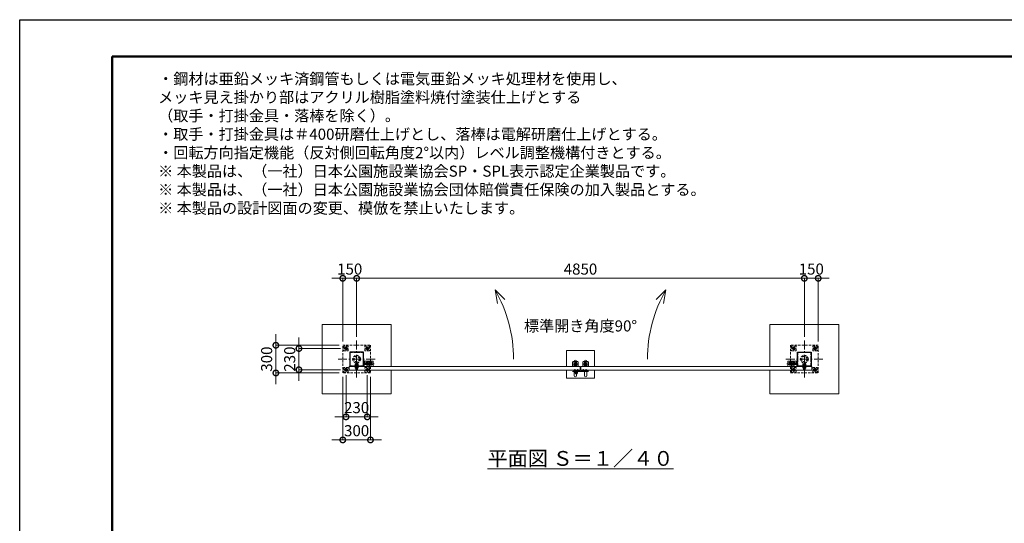
# Model space of a CAD drawing. Extents: x 0 to 16800, y 0 to 11880.
# Drawn here: x 0 to 10666, y 6428 to 11880 of the extents above; entities that cross this region are included whole.
import ezdxf

# ---------------------------------------------------------------- set-up
doc = ezdxf.new("R2010")
doc.units = 0
doc.header["$MEASUREMENT"] = 0
doc.header["$PDMODE"] = 1
doc.linetypes.add('CENTER', pattern=[50.8, 31.75, -6.35, 6.35, -6.35])
doc.linetypes.add('DASHED', pattern=[19.05, 12.7, -6.35])
doc.layers.get('0').update_dxf_attribs({"linetype": 'CONTINUOUS'})
doc.layers.get('DefPoints').update_dxf_attribs({"linetype": 'CONTINUOUS'})
for name, color, linetype, lineweight in [('FRAM3', 1, 'CONTINUOUS', 50), ('ボルト・ナット', 8, 'CONTINUOUS', 9), ('基準線', 6, 'CENTER', 18), ('外形線', 7, 'CONTINUOUS', 18), ('寸法線', 3, 'CONTINUOUS', 18), ('文字', 4, 'CONTINUOUS', 18), ('文字引出', 4, 'CONTINUOUS', 18), ('細線', 8, 'CONTINUOUS', 5), ('落棒・金具類', 8, 'CONTINUOUS', 9), ('隠れ線', 5, 'DASHED', 18)]:
    doc.layers.add(name, color=color, linetype=linetype, lineweight=lineweight)
doc.styles.get("Standard").update_dxf_attribs({"font": 'TXT.SHX', "bigfont": 'bigfont.shx'})
doc.dimstyles.new('40ベース', dxfattribs={"dimscale": 40, "dimtxt": 3, "dimasz": 3, "dimexe": 0, "dimexo": 1, "dimgap": 1, "dimtad": 3, "dimdec": 1, "dimdsep": 46, "dimtxsty": 'Standard', "dimblk": 'DOTSMALL', "dimcen": 0, "dimclrd": 256, "dimclre": 256, "dimclrt": 7, "dimadec": 3, "dimazin": 2, "dimtfac": 1, "dimtdec": 1, "dimtix": 1, "dimtmove": 2, "dimatfit": 2, "dimldrblk": 'OPEN', "dimfxl": 0, "dimtolj": 1, "dimlwd": -1, "dimlwe": -1, "dimarcsym": 0})

# ---------------------------------------------------------------- blocks, each defined once
blk = doc.blocks.new('_DotSmall')
at = {"layer": 'FRAM3', "color": 0, "const_width": 0.5}
blk.add_lwpolyline([(-0.0625, 0, 1), (0.0625, 0, 1)], format="xyb", close=True, dxfattribs=at)
blk = doc.blocks.new('*D823')
at = {"layer": 'DefPoints', "color": 0}
for p in [(3500, 8055), (3800, 8055), (3500, 7330)]:
    blk.add_point(p, dxfattribs=at)
at = {"layer": '寸法線'}
for p, q in [((3500, 8015), (3500, 7330)), ((3800, 8015), (3800, 7330)), ((3500, 7330), (3380, 7330)), ((3800, 7330), (3500, 7330)), ((3800, 7330), (3920, 7330))]:
    blk.add_line(p, q, dxfattribs=at)
at = {"layer": '寸法線', "xscale": 120, "yscale": 120, "zscale": 120}
blk.add_blockref('_DotSmall', (3500, 7330), dxfattribs=at)
at = {"layer": '寸法線', "xscale": 120, "yscale": 120, "zscale": 120, "rotation": 180}
blk.add_blockref('_DotSmall', (3800, 7330), dxfattribs=at)
at = {"layer": '寸法線', "color": 7, "insert": (3650, 7430), "char_height": 120, "attachment_point": 5}
blk.add_mtext('\\A1;300', dxfattribs=at)
blk = doc.blocks.new('_OPEN')
at = {"color": 0, "linetype": 'ByBlock'}
for p, q in [((-1, 0.167), (0, 0)), ((0, 0), (-1, -0.167)), ((0, 0), (-1, 0))]:
    blk.add_line(p, q, dxfattribs=at)
blk = doc.blocks.new('*D824')
at = {"layer": 'DefPoints', "color": 0}
for p in [(8650, 9080), (8500, 8405), (8650, 8355)]:
    blk.add_point(p, dxfattribs=at)
at = {"layer": '寸法線'}
for p, q in [((8500, 9080), (8380, 9080)), ((8500, 8445), (8500, 9080)), ((8500, 9080), (8650, 9080)), ((8650, 8395), (8650, 9080)), ((8650, 9080), (8770, 9080))]:
    blk.add_line(p, q, dxfattribs=at)
at = {"layer": '寸法線', "xscale": 120, "yscale": 120, "zscale": 120}
blk.add_blockref('_DotSmall', (8500, 9080), dxfattribs=at)
at = {"layer": '寸法線', "xscale": 120, "yscale": 120, "zscale": 120, "rotation": 180}
blk.add_blockref('_DotSmall', (8650, 9080), dxfattribs=at)
at = {"layer": '寸法線', "color": 7, "insert": (8575, 9180), "char_height": 120, "attachment_point": 5}
blk.add_mtext('\\A1;150', dxfattribs=at)
blk = doc.blocks.new('*D825')
at = {"layer": 'DefPoints', "color": 0}
for p in [(3515, 8320), (3025, 8090), (3515, 8090)]:
    blk.add_point(p, dxfattribs=at)
at = {"layer": '寸法線'}
for p, q in [((3025, 8320), (3025, 8440)), ((3475, 8320), (3025, 8320)), ((3025, 8320), (3025, 8090)), ((3475, 8090), (3025, 8090)), ((3025, 8090), (3025, 7970))]:
    blk.add_line(p, q, dxfattribs=at)
at = {"layer": '寸法線', "xscale": 120, "yscale": 120, "zscale": 120}
for p, rotation in [((3025, 8320), 270), ((3025, 8090), 90)]:
    blk.add_blockref('_DotSmall', p, dxfattribs=dict(at, rotation=rotation))
at = {"layer": '寸法線', "color": 7, "insert": (2925, 8205), "char_height": 120, "attachment_point": 5, "rotation": 90}
blk.add_mtext('\\A1;230', dxfattribs=at)
blk = doc.blocks.new('*D826')
at = {"layer": 'DefPoints', "color": 0}
for p in [(3500, 8355), (2775, 8055), (3500, 8055)]:
    blk.add_point(p, dxfattribs=at)
at = {"layer": '寸法線'}
for p, q in [((2775, 8355), (2775, 8475)), ((3460, 8355), (2775, 8355)), ((2775, 8355), (2775, 8055)), ((3460, 8055), (2775, 8055)), ((2775, 8055), (2775, 7935))]:
    blk.add_line(p, q, dxfattribs=at)
at = {"layer": '寸法線', "xscale": 120, "yscale": 120, "zscale": 120}
for p, rotation in [((2775, 8355), 270), ((2775, 8055), 90)]:
    blk.add_blockref('_DotSmall', p, dxfattribs=dict(at, rotation=rotation))
at = {"layer": '寸法線', "color": 7, "insert": (2675, 8205), "char_height": 120, "attachment_point": 5, "rotation": 90}
blk.add_mtext('\\A1;300', dxfattribs=at)
blk = doc.blocks.new('*D827')
at = {"layer": 'DefPoints', "color": 0}
for p in [(3500, 9080), (3500, 8355), (3650, 8405)]:
    blk.add_point(p, dxfattribs=at)
at = {"layer": '寸法線'}
for p, q in [((3500, 9080), (3380, 9080)), ((3500, 8395), (3500, 9080)), ((3650, 9080), (3500, 9080)), ((3650, 8445), (3650, 9080)), ((3650, 9080), (3770, 9080))]:
    blk.add_line(p, q, dxfattribs=at)
at = {"layer": '寸法線', "xscale": 120, "yscale": 120, "zscale": 120}
blk.add_blockref('_DotSmall', (3500, 9080), dxfattribs=at)
at = {"layer": '寸法線', "xscale": 120, "yscale": 120, "zscale": 120, "rotation": 180}
blk.add_blockref('_DotSmall', (3650, 9080), dxfattribs=at)
at = {"layer": '寸法線', "color": 7, "insert": (3575, 9180), "char_height": 120, "attachment_point": 5}
blk.add_mtext('\\A1;150', dxfattribs=at)
blk = doc.blocks.new('*D828')
at = {"layer": 'DefPoints', "color": 0}
for p in [(3650, 9080), (3650, 8405), (8500, 8405)]:
    blk.add_point(p, dxfattribs=at)
at = {"layer": '寸法線'}
for p, q in [((3650, 8445), (3650, 9080)), ((8500, 9080), (3650, 9080)), ((8500, 8445), (8500, 9080))]:
    blk.add_line(p, q, dxfattribs=at)
at = {"layer": '寸法線', "xscale": 120, "yscale": 120, "zscale": 120, "rotation": 180}
blk.add_blockref('_DotSmall', (3650, 9080), dxfattribs=at)
at = {"layer": '寸法線', "xscale": 120, "yscale": 120, "zscale": 120}
blk.add_blockref('_DotSmall', (8500, 9080), dxfattribs=at)
at = {"layer": '寸法線', "color": 7, "insert": (6075, 9180), "char_height": 120, "attachment_point": 5}
blk.add_mtext('\\A1;4850', dxfattribs=at)
blk = doc.blocks.new('*D829')
at = {"layer": 'DefPoints', "color": 0}
for p in [(3535, 8070), (3765, 8070), (3765, 7580)]:
    blk.add_point(p, dxfattribs=at)
at = {"layer": '寸法線'}
for p, q in [((3535, 8030), (3535, 7580)), ((3765, 8030), (3765, 7580)), ((3535, 7580), (3415, 7580)), ((3535, 7580), (3765, 7580)), ((3765, 7580), (3885, 7580))]:
    blk.add_line(p, q, dxfattribs=at)
at = {"layer": '寸法線', "xscale": 120, "yscale": 120, "zscale": 120}
blk.add_blockref('_DotSmall', (3535, 7580), dxfattribs=at)
at = {"layer": '寸法線', "xscale": 120, "yscale": 120, "zscale": 120, "rotation": 180}
blk.add_blockref('_DotSmall', (3765, 7580), dxfattribs=at)
at = {"layer": '寸法線', "color": 7, "insert": (3650, 7680), "char_height": 120, "attachment_point": 5}
blk.add_mtext('\\A1;230', dxfattribs=at)

msp = doc.modelspace()

# ---------------------------------------------------------------- linework, layer by layer
for points in [[(3725, 8280), (3575, 8280), (3575, 8130), (3725, 8130)], [(8425, 8280), (8575, 8280), (8575, 8130), (8425, 8130)]]:
    msp.add_lwpolyline(points, close=True)
at = {"layer": 'DefPoints'}
msp.add_lwpolyline([(0, 11880), (16800, 11880), (16800, 0), (0, 0)], close=True, dxfattribs=at)
at = {"layer": 'FRAM3'}
msp.add_lwpolyline([(1000, 11480), (16400, 11480), (16400, 400), (1000, 400)], close=True, dxfattribs=at)
at = {"layer": 'ボルト・ナット'}
for p, q in [((6010.6278645, 8076.2385015), (6010.5, 8077.7)), ((6010.5, 8077.7), (6012.76, 8077.7)), ((6017.5, 8092.20924), (6012.5, 8092.20924)), ((6017.5, 8079.3), (6012.5, 8079.3)), ((6012.9330128, 8079.3), (6012.76, 8078.80924)), ((6012.76, 8077.7), (6017.24, 8077.7)), ((6012.9330128, 8092.6422528), (6012.9330128, 8079.3)), ((6014.74, 8079), (6015.2131613, 8077.7)), ((6015.26, 8079), (6015.7331613, 8077.7)), ((6015.7331613, 8077.7), (6019.6, 8077.7)), ((6017.0669872, 8092.6422528), (6017.0669872, 8079.3)), ((6017.0669872, 8079.3), (6017.24, 8078.80924)), ((6017.24, 8077.7), (6019.5, 8077.7)), ((6019.3721355, 8076.2385015), (6019.5, 8077.7)), ((6040.6278645, 8076.2385015), (6040.5, 8077.7)), ((6040.5, 8077.7), (6042.76, 8077.7)), ((6047.5, 8092.20924), (6042.5, 8092.20924)), ((6047.5, 8079.3), (6042.5, 8079.3)), ((6042.9330128, 8079.3), (6042.76, 8078.80924)), ((6042.76, 8077.7), (6047.24, 8077.7)), ((6042.9330128, 8092.6422528), (6042.9330128, 8079.3)), ((6044.74, 8079), (6045.2131613, 8077.7)), ((6045.26, 8079), (6045.7331613, 8077.7)), ((6045.7331613, 8077.7), (6049.6, 8077.7)), ((6047.0669872, 8092.6422528), (6047.0669872, 8079.3)), ((6047.0669872, 8079.3), (6047.24, 8078.80924)), ((6047.24, 8077.7), (6049.5, 8077.7)), ((6049.3721355, 8076.2385015), (6049.5, 8077.7)), ((6100.6278645, 8077.2385015), (6100.5, 8078.7)), ((6100.5, 8078.7), (6102.76, 8078.7)), ((6107.5, 8093.20924), (6102.5, 8093.20924)), ((6107.5, 8080.3), (6102.5, 8080.3)), ((6102.9330128, 8080.3), (6102.76, 8079.80924)), ((6102.76, 8078.7), (6107.24, 8078.7)), ((6102.9330128, 8093.6422528), (6102.9330128, 8080.3)), ((6104.74, 8080), (6105.2131613, 8078.7)), ((6105.26, 8080), (6105.7331613, 8078.7)), ((6105.7331613, 8078.7), (6109.6, 8078.7)), ((6107.0669872, 8093.6422528), (6107.0669872, 8080.3)), ((6107.0669872, 8080.3), (6107.24, 8079.80924)), ((6107.24, 8078.7), (6109.5, 8078.7)), ((6109.3721355, 8077.2385015), (6109.5, 8078.7)), ((6130.6278645, 8077.2385015), (6130.5, 8078.7)), ((6130.5, 8078.7), (6132.76, 8078.7)), ((6137.5, 8093.20924), (6132.5, 8093.20924)), ((6137.5, 8080.3), (6132.5, 8080.3)), ((6132.9330128, 8080.3), (6132.76, 8079.80924)), ((6132.76, 8078.7), (6137.24, 8078.7)), ((6132.9330128, 8093.6422528), (6132.9330128, 8080.3)), ((6134.74, 8080), (6135.2131613, 8078.7)), ((6135.26, 8080), (6135.7331613, 8078.7)), ((6135.7331613, 8078.7), (6139.6, 8078.7)), ((6137.0669872, 8093.6422528), (6137.0669872, 8080.3)), ((6137.0669872, 8080.3), (6137.24, 8079.80924)), ((6137.24, 8078.7), (6139.5, 8078.7)), ((6139.3721355, 8077.2385015), (6139.5, 8078.7))]:
    msp.add_line(p, q, dxfattribs=at)
for points in [[(6020, 8079), (6010, 8079), (6010, 8080), (6020, 8080)], [(6010.4, 8079), (6019.6, 8079), (6019.6, 8077.7), (6010.4, 8077.7)], [(6050, 8079), (6040, 8079), (6040, 8080), (6050, 8080)], [(6040.4, 8079), (6049.6, 8079), (6049.6, 8077.7), (6040.4, 8077.7)], [(6110, 8080), (6100, 8080), (6100, 8081), (6110, 8081)], [(6100.4, 8080), (6109.6, 8080), (6109.6, 8078.7), (6100.4, 8078.7)], [(6140, 8080), (6130, 8080), (6130, 8081), (6140, 8081)], [(6130.4, 8080), (6139.6, 8080), (6139.6, 8078.7), (6130.4, 8078.7)]]:
    msp.add_lwpolyline(points, close=True, dxfattribs=at)
for points in [[(6017.24, 8077.7), (6017.24, 8078.80924), (6017.5, 8079.3), (6017.5, 8092.20924), (6017.00924, 8092.7), (6012.99076, 8092.7), (6012.5, 8092.20924), (6012.5, 8079.3), (6012.76, 8078.80924), (6012.76, 8077.7)], [(6017.45, 8074.6527663), (6015, 8077.4908409), (6012.55, 8074.6527663)], [(6014.6885, 8074.4040437), (6014.6885, 8077.13), (6015.3115, 8077.13), (6015.3115, 8074.4040437)], [(6047.24, 8077.7), (6047.24, 8078.80924), (6047.5, 8079.3), (6047.5, 8092.20924), (6047.00924, 8092.7), (6042.99076, 8092.7), (6042.5, 8092.20924), (6042.5, 8079.3), (6042.76, 8078.80924), (6042.76, 8077.7)], [(6047.45, 8074.6527663), (6045, 8077.4908409), (6042.55, 8074.6527663)], [(6044.6885, 8074.4040437), (6044.6885, 8077.13), (6045.3115, 8077.13), (6045.3115, 8074.4040437)], [(6107.24, 8078.7), (6107.24, 8079.80924), (6107.5, 8080.3), (6107.5, 8093.20924), (6107.00924, 8093.7), (6102.99076, 8093.7), (6102.5, 8093.20924), (6102.5, 8080.3), (6102.76, 8079.80924), (6102.76, 8078.7)], [(6107.45, 8075.6527663), (6105, 8078.4908409), (6102.55, 8075.6527663)], [(6104.6885, 8075.4040437), (6104.6885, 8078.13), (6105.3115, 8078.13), (6105.3115, 8075.4040437)], [(6137.24, 8078.7), (6137.24, 8079.80924), (6137.5, 8080.3), (6137.5, 8093.20924), (6137.00924, 8093.7), (6132.99076, 8093.7), (6132.5, 8093.20924), (6132.5, 8080.3), (6132.76, 8079.80924), (6132.76, 8078.7)], [(6137.45, 8075.6527663), (6135, 8078.4908409), (6132.55, 8075.6527663)], [(6134.6885, 8075.4040437), (6134.6885, 8078.13), (6135.3115, 8078.13), (6135.3115, 8075.4040437)]]:
    msp.add_lwpolyline(points, dxfattribs=at)
for centre, radius, start, end in [((6012.2217761, 8076.3779507), 1.6, 184.9999999999, 254.5060324994), ((6015, 8086.4), 12, 254.5060324994, 285.4939675006), ((6017.7782239, 8076.3779507), 1.6, 285.4939675006, 355.0000000001), ((6042.2217761, 8076.3779507), 1.6, 184.9999999999, 254.5060324994), ((6045, 8086.4), 12, 254.5060324994, 285.4939675006), ((6047.7782239, 8076.3779507), 1.6, 285.4939675006, 355.0000000001), ((6102.2217761, 8077.3779507), 1.6, 184.9999999999, 254.5060324994), ((6105, 8087.4), 12, 254.5060324994, 285.4939675006), ((6107.7782239, 8077.3779507), 1.6, 285.4939675006, 355.0000000001), ((6132.2217761, 8077.3779507), 1.6, 184.9999999999, 254.5060324994), ((6135, 8087.4), 12, 254.5060324994, 285.4939675006), ((6137.7782239, 8077.3779507), 1.6, 285.4939675006, 355.0000000001)]:
    msp.add_arc(centre, radius, start, end, dxfattribs=at)
at = {"layer": '基準線', "ltscale": 3}
for p, q in [((3555, 8320), (3515, 8320)), ((3535, 8300), (3535, 8340)), ((3650, 8405), (3650, 8005)), ((3745, 8320), (3785, 8320)), ((3765, 8300), (3765, 8340)), ((8405, 8320), (8365, 8320)), ((8385, 8300), (8385, 8340)), ((8500, 8405), (8500, 8005)), ((8595, 8320), (8635, 8320)), ((8615, 8300), (8615, 8340)), ((3450, 8205), (3850, 8205)), ((3535, 8070), (3535, 8110)), ((3650, 8159.6), (3650, 8087.1)), ((3716, 8155.5), (3840, 8155.5)), ((3720, 8189), (3731.5, 8189)), ((3720.2085298, 8174), (3731.5, 8174)), ((3720.3175091, 8142.5), (3731.5, 8142.5)), ((3765, 8070), (3765, 8110)), ((8700, 8205), (8300, 8205)), ((8434, 8155.5), (8310, 8155.5)), ((8385, 8070), (8385, 8110)), ((8430, 8189), (8418.5, 8189)), ((8429.7914702, 8174), (8418.5, 8174)), ((8429.6824909, 8142.5), (8418.5, 8142.5)), ((8500, 8159.6), (8500, 8087.1)), ((8615, 8070), (8615, 8110)), ((3555, 8090), (3515, 8090)), ((3745, 8090), (3785, 8090)), ((6015, 8094.7), (6015, 8072.4)), ((6045, 8094.7), (6045, 8072.4)), ((6105, 8095.7), (6105, 8073.4)), ((6135, 8095.7), (6135, 8073.4)), ((6145, 8078), (6163, 8078)), ((6154, 8069), (6154, 8086.7068256)), ((8405, 8090), (8365, 8090)), ((8595, 8090), (8635, 8090))]:
    msp.add_line(p, q, dxfattribs=at)
at = {"layer": '基準線'}
for p, q in [((6047.5, 8149), (5992.5, 8149)), ((6020, 8176.5), (6020, 8121.5)), ((6102.5, 8149), (6157.5, 8149)), ((6130, 8176.5), (6130, 8121.5))]:
    msp.add_line(p, q, dxfattribs=at)
at = {"layer": '外形線'}
for p, q in [((3725, 8182.5), (3726.5, 8182.5)), ((8425, 8182.5), (8423.5, 8182.5))]:
    msp.add_line(p, q, dxfattribs=at)
for points in [[(3570, 8084), (6070, 8084), (6070, 8124), (3570, 8124)], [(8580, 8084), (6080, 8084), (6080, 8124), (8580, 8124)]]:
    msp.add_lwpolyline(points, close=True, dxfattribs=at)
for points in [[(3830, 8124), (3830, 8182.5, 0.4142135624), (3828.5, 8184), (3726.5, 8184), (3726.5, 8194), (3725, 8194), (3725, 8184, 0.4142135624), (3726.5, 8182.5)], [(6032.5, 8124), (6032.5, 8182.5, 1), (6007.5, 8182.5), (6007.5, 8124)], [(6117.5, 8124), (6117.5, 8182.5, -1), (6142.5, 8182.5), (6142.5, 8124)], [(8320, 8124), (8320, 8182.5, -0.4142135624), (8321.5, 8184), (8423.5, 8184), (8423.5, 8194), (8425, 8194), (8425, 8184, -0.4142135624), (8423.5, 8182.5)], [(6032.5, 8084), (6032.5, 8025.5, -1), (6007.5, 8025.5), (6007.5, 8084)], [(6117.5, 8084), (6117.5, 8025.5, 1), (6142.5, 8025.5), (6142.5, 8084)]]:
    msp.add_lwpolyline(points, format="xyb", dxfattribs=at)
at = {"layer": '文字引出'}
for points in [[(5255.1041229, 8848.9339828), (5149.0381057, 8955), (5175.0853323, 8807.278837)], [(6894.8958771, 8848.9339828), (7000.9618943, 8955), (6974.9146677, 8807.278837)]]:
    msp.add_lwpolyline(points, dxfattribs=at)
for centre, start, end in [((3850, 8205), 0, 30.0000000001), ((8300, 8205), 149.9999999999, 180)]:
    msp.add_arc(centre, 1500, start, end, dxfattribs=at)
at = {"layer": '細線'}
for p, q in [((3590, 8130), (3590, 8124)), ((3710, 8130), (3710, 8124)), ((8440, 8130), (8440, 8124)), ((8560, 8130), (8560, 8124))]:
    msp.add_line(p, q, dxfattribs=at)
for points in [[(4025, 8084), (4025, 7830), (3275, 7830), (3275, 8580), (4025, 8580), (4025, 8124)], [(8125, 8084), (8125, 7830), (8875, 7830), (8875, 8580), (8125, 8580), (8125, 8124)], [(5925, 8124), (5925, 8299), (6225, 8299), (6225, 8124)], [(6225, 8084), (6225, 7999), (5925, 7999), (5925, 8084)]]:
    msp.add_lwpolyline(points, dxfattribs=at)
at = {"layer": '落棒・金具類'}
for p, q in [((6017.5, 8075), (6017.5, 8080)), ((6042.5, 8075), (6017.5, 8075)), ((6024, 8069), (6024, 8075)), ((6024, 8061.7082), (6036, 8061.7082)), ((6036, 8075), (6036, 8069)), ((6042.5, 8080), (6042.5, 8075)), ((6148, 8081), (6148, 8075)), ((6151, 8081), (6151, 8075))]:
    msp.add_line(p, q, dxfattribs=at)
for points in [[(6000, 8179), (6040, 8179, -0.4142135624), (6050, 8169), (6050, 8124), (5990, 8124), (5990, 8169, -0.4142135624)], [(6150, 8179), (6110, 8179, 0.4142135624), (6100, 8169), (6100, 8124), (6160, 8124), (6160, 8169, 0.4142135624)]]:
    msp.add_lwpolyline(points, format="xyb", close=True, dxfattribs=at)
for points in [[(6154, 8075), (5998.1089, 8075), (5990, 8072.8272), (5990.7764, 8069.9294), (5998.5039, 8072), (6154, 8072)], [(6154, 8084), (6085, 8084), (6085, 8081), (6154, 8081)]]:
    msp.add_lwpolyline(points, dxfattribs=at)
msp.add_lwpolyline([(6005, 8084), (6005, 8080), (6055, 8080), (6055, 8084)], close=True, dxfattribs=at)
msp.add_lwpolyline([(6041.9999997, 8069), (6018, 8069, 0.4142134601), (6016, 8067), (6016, 8055, 1), (6044, 8055), (6044, 8067, 0.4142135864), (6041.9999993, 8069)], format="xyb", dxfattribs=at)
for centre, radius in [((6020, 8149), 17.5), ((6020, 8149), 14), ((6020, 8149), 10.5), ((6020, 8149), 9.5), ((6130, 8149), 17.5), ((6130, 8149), 14), ((6130, 8149), 10.5), ((6130, 8149), 9.5), ((6154, 8078), 6), ((6154, 8078), 3)]:
    msp.add_circle(centre, radius, dxfattribs=at)
msp.add_arc((6030, 8055), 9, 131.8102999998, 48.1897099993, dxfattribs=at)
at = {"layer": '隠れ線', "ltscale": 2}
for p, q in [((3635.905, 8142.9), (3635.905, 8142.1)), ((3660, 8134.6), (3640, 8134.6)), ((3641.335254, 8153.2576606), (3641.335254, 8142.9)), ((3648.98, 8137), (3647.1237518, 8142.1)), ((3651.02, 8137), (3649.1637518, 8142.1)), ((3658.664746, 8153.2576606), (3658.664746, 8142.9)), ((3664.095, 8142.9), (3664.095, 8142.1)), ((3735, 8164.25), (3825, 8164.25)), ((3735, 8146.75), (3825, 8146.75)), ((3757.3423394, 8164.1625), (3773.6576606, 8164.1625)), ((3757.3423394, 8146.8375), (3773.6576606, 8146.8375)), ((3792.3423394, 8164.1625), (3808.6576606, 8164.1625)), ((3792.3423394, 8146.8375), (3808.6576606, 8146.8375)), ((3823.75, 8165.5), (3823.75, 8145.5)), ((5990, 8129), (6050, 8129)), ((6160, 8129), (6100, 8129)), ((8415, 8164.25), (8325, 8164.25)), ((8415, 8146.75), (8325, 8146.75)), ((8326.25, 8165.5), (8326.25, 8145.5)), ((8357.6576606, 8164.1625), (8341.3423394, 8164.1625)), ((8357.6576606, 8146.8375), (8341.3423394, 8146.8375)), ((8392.6576606, 8164.1625), (8376.3423394, 8164.1625)), ((8392.6576606, 8146.8375), (8376.3423394, 8146.8375)), ((8485.905, 8142.9), (8485.905, 8142.1)), ((8490, 8134.6), (8510, 8134.6)), ((8491.335254, 8153.2576606), (8491.335254, 8142.9)), ((8498.98, 8137), (8500.8362482, 8142.1)), ((8501.02, 8137), (8502.8762482, 8142.1)), ((8508.664746, 8153.2576606), (8508.664746, 8142.9)), ((8514.095, 8142.9), (8514.095, 8142.1)), ((3660, 8093.6335), (3640, 8093.6335)), ((8490, 8093.6335), (8510, 8093.6335))]:
    msp.add_line(p, q, dxfattribs=at)
for points in [[(3800, 8355), (3800, 8055), (3500, 8055), (3500, 8355)], [(3510, 8345), (3510, 8295), (3560, 8295), (3560, 8345)], [(3535, 8306.1435935), (3547, 8313.0717968), (3547, 8326.9282032), (3535, 8333.8564065), (3523, 8326.9282032), (3523, 8313.0717968)], [(3790, 8345), (3790, 8295), (3740, 8295), (3740, 8345)], [(3765, 8306.1435935), (3753, 8313.0717968), (3753, 8326.9282032), (3765, 8333.8564065), (3777, 8326.9282032), (3777, 8313.0717968)], [(8350, 8355), (8350, 8055), (8650, 8055), (8650, 8355)], [(8360, 8345), (8360, 8295), (8410, 8295), (8410, 8345)], [(8385, 8306.1435935), (8397, 8313.0717968), (8397, 8326.9282032), (8385, 8333.8564065), (8373, 8326.9282032), (8373, 8313.0717968)], [(8640, 8345), (8640, 8295), (8590, 8295), (8590, 8345)], [(8615, 8306.1435935), (8603, 8313.0717968), (8603, 8326.9282032), (8615, 8333.8564065), (8627, 8326.9282032), (8627, 8313.0717968)], [(3721, 8276), (3579, 8276), (3579, 8134), (3721, 8134)], [(8429, 8276), (8571, 8276), (8571, 8134), (8429, 8134)], [(3510, 8115), (3510, 8065), (3560, 8065), (3560, 8115)], [(3631.5, 8137), (3668.5, 8137), (3668.5, 8134), (3631.5, 8134)], [(3632.675, 8153.2576606), (3632.675, 8142.9), (3667.325, 8142.9), (3667.325, 8153.2576606), (3665, 8154.6), (3635, 8154.6)], [(3633.1, 8142.1), (3666.9, 8142.1), (3666.9, 8137), (3633.1, 8137)], [(3635, 8106.7), (3665, 8106.7), (3665, 8121.7), (3635, 8121.7)], [(3790, 8115), (3790, 8065), (3740, 8065), (3740, 8115)], [(3775, 8170.5), (3775, 8140.5), (3773.6576606, 8138.175), (3757.3423394, 8138.175), (3756, 8140.5), (3756, 8170.5), (3757.3423394, 8172.825), (3773.6576606, 8172.825)], [(3808.6576606, 8138.175), (3792.3423394, 8138.175), (3791, 8140.5), (3791, 8170.5), (3792.3423394, 8172.825), (3808.6576606, 8172.825), (3810, 8170.5), (3810, 8140.5)], [(8341.3423394, 8138.175), (8357.6576606, 8138.175), (8359, 8140.5), (8359, 8170.5), (8357.6576606, 8172.825), (8341.3423394, 8172.825), (8340, 8170.5), (8340, 8140.5)], [(8360, 8115), (8360, 8065), (8410, 8065), (8410, 8115)], [(8375, 8170.5), (8375, 8140.5), (8376.3423394, 8138.175), (8392.6576606, 8138.175), (8394, 8140.5), (8394, 8170.5), (8392.6576606, 8172.825), (8376.3423394, 8172.825)], [(8518.5, 8137), (8481.5, 8137), (8481.5, 8134), (8518.5, 8134)], [(8517.325, 8153.2576606), (8517.325, 8142.9), (8482.675, 8142.9), (8482.675, 8153.2576606), (8485, 8154.6), (8515, 8154.6)], [(8516.9, 8142.1), (8483.1, 8142.1), (8483.1, 8137), (8516.9, 8137)], [(8515, 8106.7), (8485, 8106.7), (8485, 8121.7), (8515, 8121.7)], [(8640, 8115), (8640, 8065), (8590, 8065), (8590, 8115)], [(3535, 8076.1435935), (3547, 8083.0717968), (3547, 8096.9282032), (3535, 8103.8564065), (3523, 8096.9282032), (3523, 8083.0717968)], [(3765, 8076.1435935), (3753, 8083.0717968), (3753, 8096.9282032), (3765, 8103.8564065), (3777, 8096.9282032), (3777, 8083.0717968)], [(8385, 8076.1435935), (8397, 8083.0717968), (8397, 8096.9282032), (8385, 8103.8564065), (8373, 8096.9282032), (8373, 8083.0717968)], [(8615, 8076.1435935), (8603, 8083.0717968), (8603, 8096.9282032), (8615, 8103.8564065), (8627, 8096.9282032), (8627, 8083.0717968)]]:
    msp.add_lwpolyline(points, close=True, dxfattribs=at)
for points in [[(3660, 8142.1), (3660, 8093.6335), (3658.466375, 8092.1), (3641.533625, 8092.1), (3640, 8093.6335), (3640, 8142.1)], [(3641.353165, 8092.2804453), (3641.353165, 8134.6), (3640, 8140.85)], [(3658.646835, 8092.2804453), (3658.646835, 8134.6), (3660, 8140.85)], [(3725, 8134), (3726.5, 8134), (3726.5, 8182.5), (3828.5, 8182.5), (3828.5, 8124)], [(3725, 8175.5), (3735, 8175.5), (3735, 8135.5), (3725, 8135.5)], [(3735, 8145.5), (3823.75, 8145.5), (3825, 8146.75), (3825, 8164.25), (3823.75, 8165.5), (3735, 8165.5)], [(3775, 8124), (3775, 8180.5), (3791, 8180.5), (3791, 8124)], [(8425, 8134), (8423.5, 8134), (8423.5, 8182.5), (8321.5, 8182.5), (8321.5, 8124)], [(8415, 8145.5), (8326.25, 8145.5), (8325, 8146.75), (8325, 8164.25), (8326.25, 8165.5), (8415, 8165.5)], [(8375, 8124), (8375, 8180.5), (8359, 8180.5), (8359, 8124)], [(8425, 8175.5), (8415, 8175.5), (8415, 8135.5), (8425, 8135.5)], [(8490, 8142.1), (8490, 8093.6335), (8491.533625, 8092.1), (8508.466375, 8092.1), (8510, 8093.6335), (8510, 8142.1)], [(8491.353165, 8092.2804453), (8491.353165, 8134.6), (8490, 8140.85)], [(8508.646835, 8092.2804453), (8508.646835, 8134.6), (8510, 8140.85)]]:
    msp.add_lwpolyline(points, dxfattribs=at)
for centre, radius in [((3535, 8320), 15), ((3535, 8320), 12), ((3535, 8320), 6.9174682), ((3765, 8320), 15), ((3765, 8320), 12), ((3765, 8320), 6.9174682), ((8385, 8320), 15), ((8385, 8320), 12), ((8385, 8320), 6.9174682), ((8615, 8320), 15), ((8615, 8320), 12), ((8615, 8320), 6.9174682), ((3650, 8205), 41.3), ((3650, 8205), 29.3), ((8500, 8205), 41.3), ((8500, 8205), 29.3), ((3535, 8090), 15), ((3535, 8090), 12), ((3535, 8090), 6.9174682), ((3765, 8090), 15), ((3765, 8090), 12), ((3765, 8090), 6.9174682), ((8385, 8090), 15), ((8385, 8090), 12), ((8385, 8090), 6.9174682), ((8615, 8090), 15), ((8615, 8090), 12), ((8615, 8090), 6.9174682)]:
    msp.add_circle(centre, radius, dxfattribs=at)
at = {"layer": '隠れ線', "ltscale": 2, "extrusion": (0, 0, -1)}
for centre, radius, start, end in [((-3535, 8320), 8, 260.0000000004, 169.9999999995), ((-3765, 8320), 8, 10.0000000005, 279.9999999996), ((-8385, 8320), 8, 260.0000000004, 169.9999999995), ((-8615, 8320), 8, 10.0000000005, 279.9999999996), ((-3784.621965, 8155.5), 28.621965, 342.3830311596, 17.6169688404), ((-3763.6588685, 8168.49375), 7.6588685, 325.5615305962, 25.5615305962), ((-3763.6588685, 8142.50625), 7.6588685, 334.4384694038, 34.4384694038), ((-3767.3411315, 8168.49375), 7.6588685, 154.4384694038, 214.4384694038), ((-3746.378035, 8155.5), 28.621965, 162.3830311596, 197.6169688404), ((-3767.3411315, 8142.50625), 7.6588685, 145.5615305962, 205.5615305962), ((-3819.621965, 8155.5), 28.621965, 342.3830311596, 17.6169688404), ((-3798.6588685, 8168.49375), 7.6588685, 325.5615305962, 25.5615305962), ((-3798.6588685, 8142.50625), 7.6588685, 334.4384694038, 34.4384694038), ((-3802.3411315, 8168.49375), 7.6588685, 154.4384694038, 214.4384694038), ((-3781.378035, 8155.5), 28.621965, 162.3830311596, 197.6169688404), ((-3802.3411315, 8142.50625), 7.6588685, 145.5615305962, 205.5615305962), ((-8368.621965, 8155.5), 28.621965, 342.3830311596, 17.6169688404), ((-8347.6588685, 8168.49375), 7.6588685, 325.5615305962, 25.5615305962), ((-8347.6588685, 8142.50625), 7.6588685, 334.4384694038, 34.4384694038), ((-8351.3411315, 8168.49375), 7.6588685, 154.4384694038, 214.4384694038), ((-8330.378035, 8155.5), 28.621965, 162.3830311596, 197.6169688404), ((-8351.3411315, 8142.50625), 7.6588685, 145.5615305962, 205.5615305962), ((-8403.621965, 8155.5), 28.621965, 342.3830311596, 17.6169688404), ((-8382.6588685, 8168.49375), 7.6588685, 325.5615305962, 25.5615305962), ((-8382.6588685, 8142.50625), 7.6588685, 334.4384694038, 34.4384694038), ((-8386.3411315, 8168.49375), 7.6588685, 154.4384694038, 214.4384694038), ((-8365.378035, 8155.5), 28.621965, 162.3830311596, 197.6169688404), ((-8386.3411315, 8142.50625), 7.6588685, 145.5615305962, 205.5615305962), ((-3535, 8090), 8, 260.0000000004, 169.9999999995), ((-3765, 8090), 8, 10.0000000005, 279.9999999996), ((-8385, 8090), 8, 260.0000000004, 169.9999999995), ((-8615, 8090), 8, 10.0000000005, 279.9999999996)]:
    msp.add_arc(centre, radius, start, end, dxfattribs=at)
at = {"layer": '隠れ線', "ltscale": 2}
for centre, radius, start, end in [((3637.005127, 8146.9447545), 7.6552455, 55.5531276173, 115.5531276172), ((3650, 8125.9635393), 28.6364607, 72.3875260149, 107.6124739851), ((3662.994873, 8146.9447545), 7.6552455, 64.4468723828, 124.4468723827), ((8487.005127, 8146.9447545), 7.6552455, 55.5531276173, 115.5531276172), ((8500, 8125.9635393), 28.6364607, 72.3875260149, 107.6124739851), ((8512.994873, 8146.9447545), 7.6552455, 64.4468723828, 124.4468723827)]:
    msp.add_arc(centre, radius, start, end, dxfattribs=at)

# ---------------------------------------------------------------- texts
at = {"layer": '文字'}
for s, insert, char_height, attachment_point in [('・鋼材は亜鉛メッキ済鋼管もしくは電気亜鉛メッキ処理材を使用し、\\P{\\H0.66667x;\u3000}メッキ見え{\\H1x;掛かり部はアクリル樹脂塗料焼付塗装仕上げとする\\P\\H0.66667x;\u3000}（取手・打掛金具・落棒を除く）。\\P・取手・打掛金具は＃400研磨仕上げとし、落棒は電解研磨仕上げとする。\\P・回転方向指定機能（反対側回転角度2°以内）レベル調整機構付きとする。\\P※ 本製品は、（一社）日本公園施設業協会SP・SPL表示認定企業製品です。\\P※ 本製品は、（一社）日本公園施設業協会団体賠償責任保険の加入製品とする。\\P※ 本製品の設計図面の変更、模倣を禁止いたします。', (1500, 9780), 120, 7), ('標準開き角度90°', (6075, 8549), 120, 5), ('{\\L平面図 Ｓ＝１／４０}', (6075, 7130), 160, 5)]:
    msp.add_mtext(s, dxfattribs=dict(at, insert=insert, char_height=char_height, attachment_point=attachment_point))

# ---------------------------------------------------------------- dimensions: what is measured, and where the dimension line sits
at = {"layer": '寸法線'}
for base, p1, p2, angle, picture, middle in [((3500, 9080), (3650, 8405), (3500, 8355), 180, '*D827', (3575, 9180)), ((3650.0000000001, 9080), (8500.0000000001, 8405), (3650.0000000001, 8405), 180, '*D828', (6075.0000000001, 9180)), ((2775, 8055), (3500, 8355), (3500, 8055), 90, '*D826', (2675, 8205)), ((3025, 8090), (3515, 8320), (3515, 8090), 90, '*D825', (2925, 8205)), ((3500, 7330), (3800, 8055), (3500, 8055), 180, '*D823', (3650, 7430))]:
    dim = msp.add_linear_dim(base=base, p1=p1, p2=p2, angle=angle, dimstyle='40ベース', override={"dimdec": 6}, dxfattribs=at)
    dim.commit()
    dim.dimension.update_dxf_attribs({"geometry": picture, "text_midpoint": middle})
for base, p1, p2, picture, middle in [((8650, 9080), (8500, 8405), (8650, 8355), '*D824', (8575, 9180)), ((3765, 7580), (3535, 8070), (3765, 8070), '*D829', (3650, 7680))]:
    dim = msp.add_linear_dim(base=base, p1=p1, p2=p2, dimstyle='40ベース', override={"dimdec": 6}, dxfattribs=at)
    dim.commit()
    dim.dimension.update_dxf_attribs({"geometry": picture, "text_midpoint": middle})

doc.saveas('drawing.dxf')
